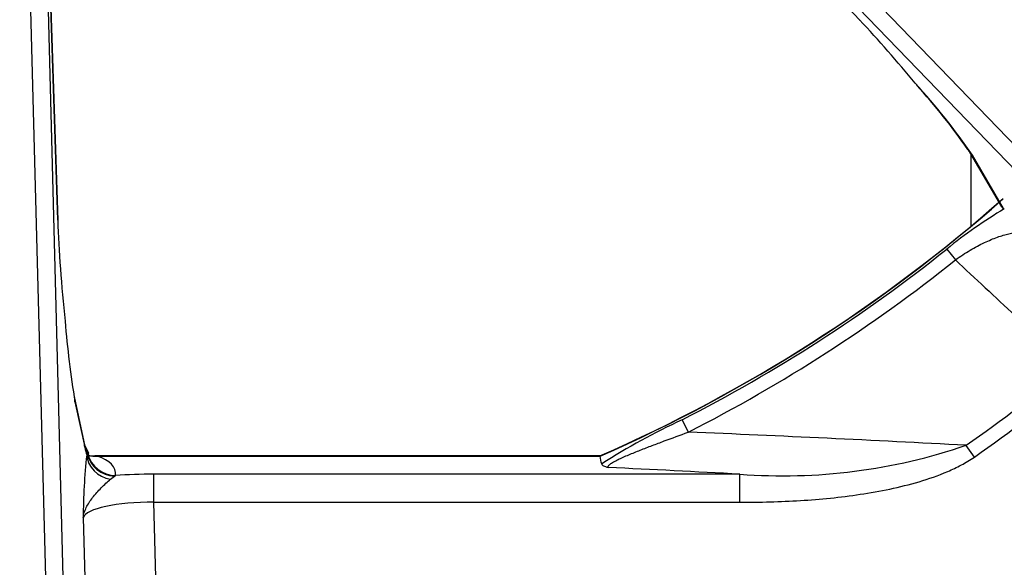
# Model space of a CAD drawing. Units: inches. Extents: x 0.2 to 67.5, y 0.2 to 68.7.
# Drawn here: x 6.8 to 10.3, y 55.9 to 57.9 of the extents above; entities that cross this region are included whole.
import ezdxf
from ezdxf.lldxf.tags import DXFTag

# ---------------------------------------------------------------- set-up
doc = ezdxf.new("R2010")
doc.units = ezdxf.units.IN
doc.header["$MEASUREMENT"] = 0
for name, color, linetype in [('700129-2', 7, 'Continuous'), ('700284-1', 7, 'Continuous'), ('Default', 7, 'Continuous')]:
    doc.layers.add(name, color=color, linetype=linetype)
tags = doc.linetypes.add('PHANTOM2', pattern=[1.25, 0.625, -0.125, 0.125, -0.125, 0.125, -0.125]).pattern_tags.tags
tags[14:15] = [DXFTag(74, 4), DXFTag(75, 0), DXFTag(340, '0'), DXFTag(46, 0.0), DXFTag(50, 0.0), DXFTag(44, 0.0), DXFTag(45, 0.0)]
tags[12:13] = [DXFTag(74, 4), DXFTag(75, 0), DXFTag(340, '0'), DXFTag(46, 0.0), DXFTag(50, 0.0), DXFTag(44, 0.0), DXFTag(45, 0.0)]
tags[10:11] = [DXFTag(74, 4), DXFTag(75, 0), DXFTag(340, '0'), DXFTag(46, 0.0), DXFTag(50, 0.0), DXFTag(44, 0.0), DXFTag(45, 0.0)]
tags[8:9] = [DXFTag(74, 4), DXFTag(75, 0), DXFTag(340, '0'), DXFTag(46, 0.0), DXFTag(50, 0.0), DXFTag(44, 0.0), DXFTag(45, 0.0)]
tags[6:7] = [DXFTag(74, 4), DXFTag(75, 0), DXFTag(340, '0'), DXFTag(46, 0.0), DXFTag(50, 0.0), DXFTag(44, 0.0), DXFTag(45, 0.0)]
tags[4:5] = [DXFTag(74, 4), DXFTag(75, 0), DXFTag(340, '0'), DXFTag(46, 0.0), DXFTag(50, 0.0), DXFTag(44, 0.0), DXFTag(45, 0.0)]

# ---------------------------------------------------------------- blocks, each defined once
blk = doc.blocks.new('SE1')
at = {"layer": '700129-2', "color": 7, "linetype": 'Continuous'}
for p, q in [((6.9351, 57.1581), (6.8602, 59.4558)), ((10.1239, 57.4043), (10.2411, 57.2046)), ((10.2504, 57.1981), (10.2481, 57.1989)), ((7.0274, 56.381), (6.9934, 56.5399)), ((7.0439, 56.3417), (7.0295, 56.3691)), ((8.8344, 56.3321), (7.0636, 56.3321))]:
    blk.add_line(p, q, dxfattribs=at)
at = {"layer": '700129-2', "color": 7, "linetype": 'PHANTOM2'}
for p, q in [((6.8959, 55.8035), (6.8016, 59.4062)), ((6.8613, 59.4078), (6.9348, 57.1574)), ((6.8613, 59.4078), (6.9557, 55.8035)), ((8.4176, 59.3559), (11.6743, 55.9834)), ((11.6313, 55.9419), (8.3746, 59.3144)), ((9.7437, 57.8597), (8.378, 59.3092)), ((10.2481, 57.1989), (10.1387, 57.3855)), ((10.0487, 57.0565), (10.079, 57.0186)), ((6.9952, 56.5216), (7.0292, 56.3627)), ((9.1216, 56.4586), (9.1436, 56.4154)), ((10.1455, 56.3283), (10.1167, 56.3692)), ((7.0392, 56.3402), (7.0362, 56.3358)), ((7.0402, 56.3407), (7.0392, 56.3402)), ((7.074, 56.3313), (8.8344, 56.3313)), ((7.12, 56.2502), (7.1338, 56.261)), ((7.1338, 56.261), (7.1378, 56.2634)), ((7.2718, 56.1696), (7.2718, 56.2681)), ((9.3244, 56.2681), (7.2718, 56.2681)), ((9.3244, 56.1696), (9.3244, 56.2681)), ((7.2813, 55.8035), (7.2718, 56.1696)), ((7.2718, 56.1696), (9.3244, 56.1696)), ((7.024, 56.1159), (7.0322, 55.8035))]:
    blk.add_line(p, q, dxfattribs=at)
at = {"layer": '700129-2', "color": 7, "linetype": 'Continuous'}
for centre, radius, start, end in [((6.4927, 54.8131), 4.4555, 39.3442, 43.1412), ((8.2607, 56.1047), 2.2717, 34.9345, 42.2064), ((6.6453, 61.316), 5.4434, 293.7089, 311.4254), ((10.4637, 57.0892), 3.5146, 184.657, 189.294), ((7.0593, 56.388), 0.0557, 250.7849, 272.0791)]:
    blk.add_arc(centre, radius, start, end, dxfattribs=at)
at = {"layer": '700129-2', "color": 7, "linetype": 'PHANTOM2'}
for centre, radius, start, end in [((8.2982, 56.1295), 2.2282, 34.3114, 42.6004), ((6.6453, 61.316), 5.4442, 293.7097, 311.3913), ((11.1707, 55.6725), 1.7817, 121.0982, 129.0301), ((6.6453, 61.316), 5.4522, 297.0131, 308.6256), ((6.6453, 61.316), 5.5007, 297.0131, 308.6256), ((6.6453, 61.316), 6.0433, 305.05983, 309.38592), ((6.6453, 61.316), 6.0933, 305.05983, 309.38592), ((10.061, 54.4142), 2.2498, 114.6775, 122.8633), ((5.9664, -20.7819), 77.2627, 86.920714, 87.643145), ((9.4751, 58.2411), 1.9787, 265.6314, 288.9195), ((9.1304, 56.1093), 2.1064, 173.8281, 179.8212), ((5.8346, -7.7315), 64.0946, 86.878794, 87.291605)]:
    blk.add_arc(centre, radius, start, end, dxfattribs=at)
at = {"layer": '700129-2', "color": 7, "linetype": 'Continuous'}
for centre, major_axis, ratio, start_param, end_param in [((9.8154, 57.9289), (0.0728, 0.0686), 0.139113, 3.141593, 3.229718), ((6.8352, 57.1548), (-0.0999, -0.0033), 0.073328, 3.05409, 3.141593), ((7.0291, 56.8229), (-0.0659, 0.625), 0.111535, 0.994211, 1.589505), ((6.8956, 56.519), (-0.0978, -0.0209), 0.902628, 2.937693, 3.141593)]:
    blk.add_ellipse(centre, major_axis=major_axis, ratio=ratio, start_param=start_param, end_param=end_param, dxfattribs=at)
at = {"layer": '700129-2', "color": 7, "linetype": 'PHANTOM2'}
for centre, major_axis, ratio, start_param, end_param in [((10.2103, 57.4547), (0.0862, 0.0506), 0.937091, 3.121576, 3.393931), ((6.9296, 56.3601), (-0.0978, -0.0209), 0.902628, 2.937693, 3.141593), ((7.0355, 56.7932), (0.0125, -0.475), 0.087458, -0.43864, -0.275277), ((6.9409, 56.3228), (-0.0886, -0.0463), 0.980779, 2.829921, 3.129084), ((7.1358, 56.3384), (-0.0989, 0.015), 0.895626, 0.197216, 1.546844), ((7.1375, 56.3576), (-0.0998, 0.0055), 0.967295, 0.238137, 1.587245), ((6.931, 56.3417), (-0.1128, 0.0001), 0.030486, 2.884023, 3.15754), ((7.1378, 56.3618), (-0.0996, 0.009), 0.984688, 0.307148, 1.659161), ((7.074, 56.4298), (0.032, 0.0948), 0.875561, 3.144653, 3.50926), ((6.931, 56.2432), (-0.2064, -0.0314), 0.46786, 3.02724, 3.878222), ((7.2734, 56.2064), (-0.3501, 0.0003), 0.176263, 4.717153, 5.110278), ((7.2734, 56.1079), (-0.2502, 0.0032), 0.246589, 4.722015, 6.205545)]:
    blk.add_ellipse(centre, major_axis=major_axis, ratio=ratio, start_param=start_param, end_param=end_param, dxfattribs=at)
at = {"layer": '700129-2', "color": 7, "linetype": 'Continuous'}
for points in [[(10.2412, 57.2044), (10.2427, 57.2019), (10.245, 57.2001), (10.2481, 57.1989)], [(8.8344, 56.3313), (8.8343, 56.3318), (8.8342, 56.3321), (8.8342, 56.3321)], [(8.8401, 56.304), (8.8382, 56.3131), (8.8363, 56.3222), (8.8344, 56.3313)]]:
    blk.add_open_spline(points, degree=3, dxfattribs=at)
at = {"layer": '700129-2', "color": 7, "linetype": 'PHANTOM2'}
for points, knots in [([(10.079, 57.0186), (10.0962, 57.0313), (10.1134, 57.0425), (10.1391, 57.0578), (10.1477, 57.0626), (10.1644, 57.0715), (10.1725, 57.0756), (10.1964, 57.0869), (10.2118, 57.0933), (10.2404, 57.1035), (10.2538, 57.1074), (10.279, 57.1134), (10.2909, 57.1154), (10.3128, 57.1174), (10.323, 57.1176), (10.3417, 57.1161), (10.3503, 57.1146), (10.3659, 57.1099), (10.3729, 57.1067), (10.3791, 57.1028)], [0, 0, 0, 0, 0.125, 0.125, 0.1875, 0.1875, 0.25, 0.25, 0.375, 0.375, 0.5, 0.5, 0.625, 0.625, 0.75, 0.75, 0.875, 0.875, 1, 1, 1, 1]), ([(10.079, 57.0186), (10.1488, 56.9536), (10.2186, 56.8886), (10.2885, 56.8236), (10.3523, 56.7641), (10.4162, 56.7047), (10.48, 56.6452)], [0, 0, 0, 0, 0.522288, 0.522288, 0.522288, 1, 1, 1, 1]), ([(8.8632, 56.2916), (8.8621, 56.2929), (8.862, 56.2945), (8.864, 56.2984), (8.8662, 56.3007), (8.8726, 56.3056), (8.8768, 56.3083), (8.8865, 56.3138), (8.8919, 56.3166), (8.909, 56.3249), (8.9218, 56.3305), (8.9481, 56.3417), (8.9617, 56.3471), (8.9893, 56.358), (9.0033, 56.3634), (9.0312, 56.374), (9.0452, 56.3792), (9.0873, 56.3948), (9.1154, 56.4051), (9.1436, 56.4154)], [0, 0, 0, 0, 0.0625, 0.0625, 0.125, 0.125, 0.1875, 0.1875, 0.25, 0.25, 0.375, 0.375, 0.5, 0.5, 0.625, 0.625, 0.75, 0.75, 1, 1, 1, 1]), ([(7.074, 56.3313), (7.0712, 56.3316), (7.0684, 56.3319), (7.065, 56.3321), (7.0642, 56.3321), (7.0635, 56.3321)], [0, 0, 0, 0, 0.5, 0.5, 0.6668392, 0.6668392, 0.6668392, 0.6668392]), ([(9.3244, 56.1696), (9.3951, 56.1696), (9.4658, 56.1715), (9.6064, 56.1803), (9.6763, 56.1872), (9.7803, 56.2028), (9.8149, 56.2089), (9.8836, 56.2234), (9.9178, 56.2318), (9.9857, 56.2518), (10.0195, 56.2636), (10.0683, 56.2845), (10.0843, 56.2921), (10.1155, 56.3089), (10.1308, 56.318), (10.1455, 56.3283)], [0, 0, 0, 0, 0.25, 0.25, 0.5, 0.5, 0.625, 0.625, 0.75, 0.75, 0.875, 0.875, 0.9375, 0.9375, 1, 1, 1, 1]), ([(7.024, 56.1159), (7.0248, 56.1218), (7.0261, 56.1278), (7.0298, 56.1396), (7.0322, 56.1455), (7.0406, 56.163), (7.0482, 56.1746), (7.0661, 56.1978), (7.0764, 56.2094), (7.098, 56.2313), (7.1092, 56.2418), (7.12, 56.2502)], [0, 0, 0, 0, 0.125, 0.125, 0.25, 0.25, 0.5, 0.5, 0.75, 0.75, 1, 1, 1, 1])]:
    blk.add_open_spline(points, degree=3, knots=knots, dxfattribs=at)
at = {"layer": '700129-2', "color": 7, "linetype": 'Continuous'}
for points, knots in [([(7.0315, 56.3649), (7.0316, 56.3647), (7.0302, 56.3683), (7.0286, 56.3758), (7.0274, 56.381)], [0.2954666, 0.2954666, 0.2954666, 0.2954666, 0.6253318, 1, 1, 1, 1]), ([(8.8401, 56.304), (8.8406, 56.3018), (8.8428, 56.2996), (8.8486, 56.2965), (8.851, 56.2955), (8.8566, 56.2935), (8.8598, 56.2925), (8.8632, 56.2916)], [0, 0, 0, 0, 0.5, 0.5, 0.75, 0.75, 1, 1, 1, 1])]:
    blk.add_open_spline(points, degree=3, knots=knots, dxfattribs=at)
at = {"layer": '700284-1', "color": 7, "linetype": 'PHANTOM2'}
blk.add_line((10.1349, 57.1383), (10.1349, 57.3855), dxfattribs=at)

msp = doc.modelspace()

# ---------------------------------------------------------------- block references
at = {"layer": 'Default'}
msp.add_blockref('SE1', (0, 0), dxfattribs=at)

doc.saveas('drawing.dxf')
